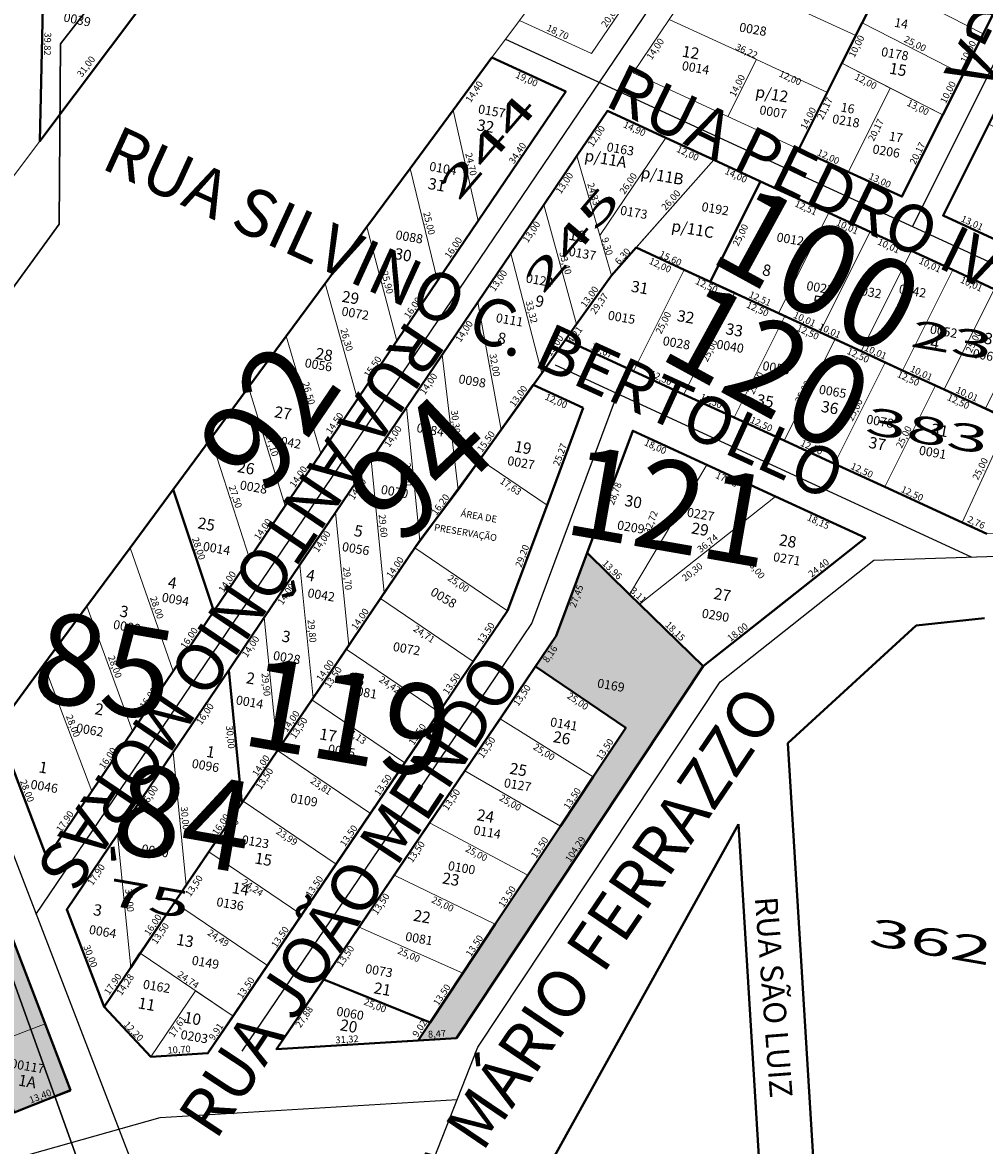
# Model space of a CAD drawing. Units: metres. Extents: x 344892 to 350832, y 7014574 to 7018779.
# Drawn here: x 348350 to 348562, y 7017091 to 7017338 of the extents above; entities that cross this region are included whole.
import ezdxf
from ezdxf.enums import TextEntityAlignment as Align

# ---------------------------------------------------------------- set-up
doc = ezdxf.new("R2010")
doc.units = ezdxf.units.M
doc.header["$MEASUREMENT"] = 0
doc.linetypes.add('CONTINUO', pattern=[0])
for name, color, linetype in [('DUIDAS', 131, 'Continuous'), ('POLIG_AREA_VERDE', 70, 'Continuous'), ('POLIG_BAIRRO', 50, 'Continuous'), ('POLIG_EIXO_RUA', 1, 'Continuous'), ('TEXTO2', 2, 'Continuous'), ('TG', 7, 'CONTINUO')]:
    doc.layers.add(name, color=color, linetype=linetype)
doc.layers.add('POLIG_LOTE', color=210, linetype='Continuous', lineweight=15)
doc.layers.add('POLIG_QUADRA', color=160, linetype='Continuous', lineweight=40)
doc.styles.add('ARIAL', font='arial.ttf')
doc.styles.add('DCADTXTSTYLE4', font='arial.ttf', dxfattribs={"height": 20})
doc.styles.add('ROMANS', font='ROMANS.SHX')
doc.styles.get("Standard").update_dxf_attribs({"font": 'times.ttf', "width": 2, "height": 6})

msp = doc.modelspace()

# ---------------------------------------------------------------- hatches: boundary and pattern name
at = {"layer": 'DUIDAS'}
msp.add_hatch(color=256, dxfattribs=at).paths.add_polyline_path([(348360.138, 7017102.743), (348346.716, 7017137.759), (348334.422, 7017169.832), (348324.855, 7017156.878), (348334.122, 7017132.895), (348347.659, 7017097.861)])
at = {"layer": 'POLIG_AREA_VERDE'}
h = msp.add_hatch(color=3, dxfattribs=at)
h.dxf.hatch_style = 2
h.paths.add_polyline_path([(348499.752, 7017196.268), (348485.668, 7017210.018), (348483.503, 7017212.131), (348474.142, 7017221.271), (348467.318, 7017202.982), (348462.742, 7017196.226), (348482.631, 7017182.7), (348475.44, 7017171.87), (348468.248, 7017161.041), (348461.057, 7017150.211), (348453.865, 7017139.381), (348446.674, 7017128.552), (348439.482, 7017117.722), (348436.835, 7017113.736), (348445.289, 7017114.253)])
h.paths.add_polyline_path([(348468.354, 7017195.148), (348494.976, 7017190.505), (348495.957, 7017196.135), (348469.335, 7017200.777)], flags=24)
h.paths.add_polyline_path([(348469.102, 7017200.304), (348486.283, 7017197.308), (348487.05, 7017201.706), (348469.869, 7017204.702)], flags=24)

# ---------------------------------------------------------------- linework, layer by layer
at = {"layer": 'POLIG_BAIRRO', "elevation": -1576.649}
for points in [[(347332.224, 7017082.416), (347539.895, 7017163.666), (347583.599, 7017051.962), (347667.413, 7017084.753), (347674.964, 7017092.898), (347806.048, 7016752.367), (347918.73, 7016796.454), (347984.304, 7016626.107), (348450.87, 7016808.637), (348458.328, 7016810.38), (348456.057, 7016824.046), (348310.757, 7017229.349), (348357.6, 7017293.803), (348357.896, 7017333.621), (348496.48, 7017511.319), (348455.842, 7017539.813), (348415.758, 7017580.484), (348380.822, 7017639.407), (348325.808, 7017754.622), (348141.625, 7017786.137), (347986.171, 7017726.037), (347710.988, 7017686.975), (347590.128, 7017666.535), (347450.066, 7017634.315)], [(348496.48, 7017511.319), (348357.896, 7017333.621), (348357.6, 7017293.803), (348310.757, 7017229.349), (348456.057, 7016824.046), (348458.328, 7016810.38), (348485.139, 7016740.459), (348490.234, 7016736.277), (348500.274, 7016693.728), (348521.555, 7016634.826), (348564.052, 7016650.363), (349102.581, 7016977.396), (348875.445, 7017179.642), (348839.734, 7017186.535), (349274.84, 7017558.723), (349147.998, 7017682.009), (348755.137, 7017530.146), (348692.161, 7017506.365), (348652.489, 7017506.548), (348496.48, 7017511.319)]]:
    msp.add_lwpolyline(points, dxfattribs=at)
at = {"layer": 'POLIG_EIXO_RUA', "elevation": -1576.649}
for points in [[(348394.168, 7016971.372), (348438.576, 7017083.295), (348449.98, 7017112.279), (348503.478, 7017192.84), (348537.353, 7017219.655), (348575.938, 7017220.948), (348655.107, 7017219.474), (348854.973, 7017268.94), (349234.351, 7017601.193)], [(348352.501, 7017141.55), (348578.218, 7017474.793)], [(348626.729, 7017454.809), (348545.882, 7017293.332)], [(348456.143, 7017334.652), (348603.57, 7017266.77)], [(348467.043, 7017262.742), (348559.041, 7017220.381)], [(348398.014, 7017111.362), (348453.974, 7017193.981), (348461.948, 7017205.753), (348480.84, 7017256.389)], [(348339.144, 7017176.226), (348406.288, 7017001.92)], [(346295.073, 7016295.272), (346601.832, 7016413.217), (346759.131, 7016476.375), (347450.312, 7016742.127), (347472.746, 7016753.431), (347646.822, 7016820.361), (347667.102, 7016828.159), (348190.444, 7017026.828), (348209.102, 7017034.031), (348351.206, 7017088.682), (348379.935, 7017096.732), (348445.439, 7017100.738)]]:
    msp.add_lwpolyline(points, dxfattribs=at)
at = {"layer": 'POLIG_LOTE', "elevation": -1576.649}
for points in [[(348539.67, 7017347.935), (348508.159, 7017362.444), (348500.201, 7017350.695), (348533.399, 7017335.41), (348534.817, 7017338.241), (348539.294, 7017347.184)], [(348353.369, 7017312.137), (348354.341, 7017355.019), (348354.341, 7017355.019), (348374.51, 7017340.244)], [(348566.021, 7017344.725), (348543.771, 7017356.126), (348539.294, 7017347.184), (348561.544, 7017335.783)], [(348485.239, 7017346.437), (348470.763, 7017354.449), (348459.176, 7017338.76), (348475.079, 7017331.437)], [(348527.128, 7017322.884), (348530.34, 7017329.299), (348533.399, 7017335.41), (348500.201, 7017350.695), (348492.244, 7017338.947), (348511.46, 7017330.099)], [(348561.544, 7017335.783), (348539.294, 7017347.184), (348534.817, 7017338.241), (348557.067, 7017326.841)], [(348505.189, 7017317.573), (348511.46, 7017330.099), (348492.244, 7017338.947), (348484.286, 7017327.198)], [(348557.067, 7017326.841), (348534.817, 7017338.241), (348530.34, 7017329.299), (348542.088, 7017323.28), (348552.59, 7017317.898)], [(348444.555, 7017318.961), (348453.109, 7017330.544), (348469.395, 7017323.045), (348450.104, 7017294.564)], [(348520.857, 7017310.359), (348527.128, 7017322.884), (348511.46, 7017330.099), (348505.189, 7017317.573)], [(348531.763, 7017305.338), (348541.02, 7017323.827), (348530.34, 7017329.299), (348520.857, 7017310.359)], [(348543.577, 7017299.898), (348552.59, 7017317.898), (348541.02, 7017323.827), (348531.763, 7017305.338)], [(348450.104, 7017294.564), (348444.555, 7017318.961), (348435.05, 7017306.09), (348441.131, 7017281.317)], [(348476.91, 7017291.345), (348491.491, 7017312.871), (348478.602, 7017318.806), (348471.872, 7017308.871)], [(348564.48, 7017290.273), (348574.363, 7017310.012), (348572.575, 7017310.908), (348562.739, 7017315.832), (348552.666, 7017295.713)], [(348479.463, 7017282.464), (348502.079, 7017307.996), (348491.491, 7017312.871), (348476.91, 7017291.345)], [(348479.463, 7017282.464), (348476.91, 7017291.345), (348471.872, 7017308.871), (348464.582, 7017298.107), (348471.782, 7017271.722)], [(348512.372, 7017303.257), (348501.281, 7017281.105), (348484.928, 7017288.635), (348502.079, 7017307.996)], [(348441.131, 7017281.317), (348435.05, 7017306.09), (348425.544, 7017293.219), (348432.158, 7017268.069)], [(348527.433, 7017296.322), (348516.342, 7017274.17), (348501.281, 7017281.105), (348512.372, 7017303.257)], [(348471.782, 7017271.722), (348464.582, 7017298.107), (348457.291, 7017287.344), (348464.094, 7017260.97)], [(348536.567, 7017292.117), (348525.476, 7017269.965), (348516.342, 7017274.17), (348527.433, 7017296.322)], [(348432.158, 7017268.069), (348425.544, 7017293.219), (348416.336, 7017280.751), (348423.466, 7017255.236)], [(348545.7, 7017287.911), (348534.609, 7017265.759), (348525.476, 7017269.965), (348536.567, 7017292.117)], [(348495.562, 7017283.738), (348484.364, 7017261.372), (348469.33, 7017268.294), (348471.782, 7017271.722), (348479.463, 7017282.464), (348484.928, 7017288.635)], [(348464.094, 7017260.97), (348457.291, 7017287.344), (348450.001, 7017276.581), (348455.117, 7017248.417)], [(348554.834, 7017283.706), (348543.743, 7017261.554), (348534.609, 7017265.759), (348545.7, 7017287.911)], [(348506.65, 7017278.633), (348495.451, 7017256.266), (348484.364, 7017261.372), (348495.562, 7017283.738)], [(348563.968, 7017279.5), (348552.877, 7017257.348), (348543.743, 7017261.554), (348554.834, 7017283.706)], [(348423.466, 7017255.236), (348416.336, 7017280.751), (348407.722, 7017269.087), (348415.334, 7017243.231)], [(348517.737, 7017273.528), (348506.539, 7017251.161), (348495.451, 7017256.266), (348506.65, 7017278.633)], [(348573.101, 7017275.294), (348567.556, 7017264.218), (348562.01, 7017253.143), (348552.877, 7017257.348), (348563.968, 7017279.5)], [(348455.117, 7017248.417), (348450.001, 7017276.581), (348442.15, 7017264.989), (348445.663, 7017235.196)], [(348528.825, 7017268.423), (348517.627, 7017246.056), (348506.539, 7017251.161), (348517.737, 7017273.528)], [(348415.334, 7017243.231), (348407.722, 7017269.087), (348399.405, 7017257.825), (348407.483, 7017231.64)], [(348539.913, 7017263.317), (348528.714, 7017240.951), (348517.627, 7017246.056), (348528.825, 7017268.423)], [(348437.208, 7017224.042), (348445.663, 7017235.196), (348442.15, 7017264.989), (348434.299, 7017253.398)], [(348551, 7017258.212), (348539.802, 7017235.845), (348528.714, 7017240.951), (348539.913, 7017263.317)], [(348465.283, 7017231.855), (348450.456, 7017241.898), (348455.117, 7017248.417), (348462.224, 7017258.355), (348473.272, 7017253.268)], [(348407.483, 7017231.64), (348399.405, 7017257.825), (348391.088, 7017246.563), (348399.632, 7017220.048)], [(348567.357, 7017250.68), (348556.901, 7017227.972), (348539.802, 7017235.845), (348551, 7017258.212)], [(348437.208, 7017224.042), (348434.299, 7017253.398), (348426.447, 7017241.807), (348429.357, 7017212.451)], [(348567.357, 7017250.68), (348556.901, 7017227.972), (348562.286, 7017225.493), (348575.89, 7017225.949), (348584.354, 7017242.854)], [(348399.632, 7017220.048), (348391.088, 7017246.563), (348382.771, 7017235.301), (348391.78, 7017208.457)], [(348483.503, 7017212.131), (348474.142, 7017221.271), (348484.202, 7017248.235), (348500.552, 7017240.707)], [(348429.357, 7017212.451), (348426.447, 7017241.807), (348418.596, 7017230.215), (348421.506, 7017200.859)], [(348465.283, 7017231.855), (348456.578, 7017208.523), (348436.094, 7017222.397), (348437.208, 7017224.042), (348445.663, 7017235.196), (348450.456, 7017241.898)], [(348485.668, 7017210.018), (348483.503, 7017212.131), (348500.552, 7017240.707), (348515.653, 7017233.754)], [(348391.78, 7017208.457), (348382.771, 7017235.301), (348373.266, 7017222.431), (348382.808, 7017195.21)], [(348421.506, 7017200.859), (348418.596, 7017230.215), (348410.745, 7017218.624), (348413.655, 7017189.268)], [(348382.808, 7017195.21), (348373.266, 7017222.431), (348363.761, 7017209.56), (348373.835, 7017181.962)], [(348456.578, 7017208.523), (348449.007, 7017197.345), (348428.523, 7017211.22), (348429.357, 7017212.451), (348436.094, 7017222.397)], [(348413.655, 7017189.268), (348410.745, 7017218.624), (348402.894, 7017207.033), (348405.803, 7017177.677)], [(348441.436, 7017186.168), (348420.952, 7017200.042), (348421.506, 7017200.859), (348428.523, 7017211.22), (348449.007, 7017197.345)], [(348363.761, 7017209.56), (348373.835, 7017181.962), (348364.862, 7017168.715), (348354.256, 7017196.69)], [(348405.803, 7017177.677), (348402.894, 7017207.033), (348395.043, 7017195.441), (348397.952, 7017166.085)], [(348433.865, 7017174.991), (348413.382, 7017188.865), (348413.655, 7017189.268), (348420.952, 7017200.042), (348441.436, 7017186.168)], [(348354.256, 7017196.69), (348364.862, 7017168.715), (348354.917, 7017154.033), (348343.927, 7017182.703)], [(348397.952, 7017166.085), (348395.043, 7017195.441), (348382.77, 7017177.322), (348385.679, 7017147.966)], [(348475.44, 7017171.87), (348454.951, 7017184.723), (348462.742, 7017196.226), (348482.631, 7017182.7)], [(348426.294, 7017163.813), (348405.811, 7017177.688), (348413.382, 7017188.865), (348433.865, 7017174.991)], [(348468.248, 7017161.041), (348447.16, 7017173.221), (348454.951, 7017184.723), (348475.44, 7017171.87)], [(348385.679, 7017147.966), (348382.77, 7017177.322), (348370.497, 7017159.203), (348373.407, 7017129.847)], [(348418.724, 7017152.636), (348398.24, 7017166.51), (348405.811, 7017177.688), (348426.294, 7017163.813)], [(348468.248, 7017161.041), (348461.057, 7017150.211), (348439.369, 7017161.719), (348447.16, 7017173.221)], [(348418.724, 7017152.636), (348411.153, 7017141.459), (348390.669, 7017155.333), (348398.24, 7017166.51)], [(348461.057, 7017150.211), (348453.865, 7017139.381), (348431.578, 7017150.217), (348439.369, 7017161.719)], [(348373.407, 7017129.847), (348370.497, 7017159.203), (348359.282, 7017142.645), (348367.519, 7017121.155)], [(348411.153, 7017141.459), (348403.582, 7017130.281), (348383.098, 7017144.156), (348385.679, 7017147.966), (348390.669, 7017155.333)], [(348446.674, 7017128.552), (348423.787, 7017138.714), (348431.578, 7017150.217), (348453.865, 7017139.381)], [(348403.582, 7017130.281), (348396.011, 7017119.104), (348375.528, 7017132.978), (348383.098, 7017144.156)], [(348439.482, 7017117.722), (348415.997, 7017127.212), (348423.787, 7017138.714), (348446.674, 7017128.552)], [(348390.454, 7017110.899), (348396.011, 7017119.104), (348387.732, 7017124.712), (348377.854, 7017110.128)]]:
    msp.add_lwpolyline(points, close=True, dxfattribs=at)
for points in [[(348298.074, 7017238.62), (348353.369, 7017312.137), (348376.767, 7017343.244)], [(348459.176, 7017338.76), (348453.109, 7017330.544), (348444.555, 7017318.961), (348435.05, 7017306.09), (348425.544, 7017293.219), (348416.336, 7017280.751), (348407.722, 7017269.087), (348399.405, 7017257.825), (348391.088, 7017246.563), (348382.771, 7017235.301), (348373.266, 7017222.431), (348363.761, 7017209.56), (348354.256, 7017196.69), (348343.927, 7017182.703)], [(348334.126, 7017132.897), (348343.072, 7017147.264), (348354.505, 7017117.438), (348341.993, 7017112.642), (348334.216, 7017132.931)], [(348341.993, 7017112.642), (348354.505, 7017117.438), (348360.171, 7017102.657), (348347.672, 7017097.827), (348341.953, 7017112.627)]]:
    msp.add_lwpolyline(points, dxfattribs=at)
at = {"layer": 'POLIG_QUADRA'}
for p, q in [((348535.54, 7017224.597, -1576.649), (348499.752, 7017196.268, -1576.649)), ((348499.752, 7017196.268, -1576.649), (348445.289, 7017114.253, -1576.649)), ((348512.779, 7017075.276, -750.701), (348507.488, 7017161.436, -750.701)), ((348405.574, 7017111.824, -1576.649), (348445.289, 7017114.253, -1576.649))]:
    msp.add_line(p, q, dxfattribs=at)
at = {"layer": 'POLIG_QUADRA', "elevation": -1576.649}
for points in [[(348409.243, 7017386.423), (348400.211, 7017374.415), (348392.396, 7017364.024), (348384.581, 7017353.634), (348376.767, 7017343.244), (348353.369, 7017312.137), (348354.341, 7017355.019), (348356.598, 7017358.02), (348364.413, 7017368.41), (348372.227, 7017378.8), (348380.042, 7017389.19), (348393.267, 7017406.773)], [(348599.924, 7017273.953), (348609.236, 7017292.552), (348620.429, 7017314.907), (348610.593, 7017319.831), (348601.651, 7017324.308), (348592.709, 7017328.785), (348583.767, 7017333.262), (348573.931, 7017338.187), (348562.739, 7017315.832), (348552.666, 7017295.713), (348564.48, 7017290.273), (348576.295, 7017284.833), (348588.11, 7017279.393)], [(348391.78, 7017208.457), (348399.632, 7017220.048), (348407.483, 7017231.64), (348415.334, 7017243.231), (348423.466, 7017255.236), (348432.158, 7017268.069), (348441.131, 7017281.317), (348450.104, 7017294.564), (348469.395, 7017323.045), (348453.109, 7017330.544), (348444.555, 7017318.961), (348435.05, 7017306.09), (348425.544, 7017293.219), (348416.336, 7017280.751), (348407.722, 7017269.087), (348399.405, 7017257.825), (348391.088, 7017246.563), (348382.771, 7017235.301)], [(348512.372, 7017303.257), (348501.281, 7017281.105), (348495.562, 7017283.738), (348484.928, 7017288.635), (348479.463, 7017282.464), (348471.782, 7017271.722), (348464.094, 7017260.97), (348455.117, 7017248.417), (348445.663, 7017235.196), (348437.208, 7017224.042), (348429.357, 7017212.451), (348421.506, 7017200.859), (348421.506, 7017200.859), (348405.803, 7017177.677), (348397.952, 7017166.085), (348395.043, 7017195.441), (348402.894, 7017207.033), (348410.745, 7017218.624), (348418.596, 7017230.215), (348426.447, 7017241.807), (348434.299, 7017253.398), (348442.15, 7017264.989), (348450.001, 7017276.581), (348457.291, 7017287.344), (348464.582, 7017298.107), (348471.872, 7017308.871), (348478.602, 7017318.806), (348491.491, 7017312.871), (348502.079, 7017307.996)], [(348584.354, 7017242.854), (348562.01, 7017253.143), (348552.877, 7017257.348), (348543.743, 7017261.554), (348534.609, 7017265.759), (348525.476, 7017269.965), (348516.342, 7017274.17), (348501.281, 7017281.105), (348512.372, 7017303.257), (348527.433, 7017296.322), (348536.567, 7017292.117), (348545.7, 7017287.911), (348554.834, 7017283.706), (348563.968, 7017279.5), (348573.101, 7017275.294), (348595.445, 7017265.006), (348589.9, 7017253.93)], [(348473.272, 7017253.268), (348465.283, 7017231.855), (348456.578, 7017208.523), (348449.007, 7017197.345), (348441.436, 7017186.168), (348426.294, 7017163.813), (348418.724, 7017152.636), (348411.153, 7017141.459), (348403.582, 7017130.281), (348396.011, 7017119.104), (348390.454, 7017110.899), (348377.854, 7017110.128), (348367.519, 7017121.155), (348373.407, 7017129.847), (348375.528, 7017132.978), (348383.098, 7017144.156), (348390.669, 7017155.333), (348398.24, 7017166.51), (348405.811, 7017177.688), (348413.382, 7017188.865), (348436.094, 7017222.397), (348450.456, 7017241.898), (348462.224, 7017258.355)], [(348445.289, 7017114.253), (348436.835, 7017113.736), (348405.574, 7017111.824), (348415.997, 7017127.212), (348423.787, 7017138.714), (348431.578, 7017150.217), (348439.369, 7017161.719), (348447.16, 7017173.221), (348454.951, 7017184.723), (348462.742, 7017196.226), (348467.318, 7017202.982), (348474.142, 7017221.271), (348484.202, 7017248.235), (348495.102, 7017243.216), (348515.653, 7017233.754), (348535.54, 7017224.597), (348516.408, 7017209.453), (348499.752, 7017196.268)], [(348391.78, 7017208.457), (348382.771, 7017235.301), (348373.266, 7017222.431), (348363.761, 7017209.56), (348354.256, 7017196.69), (348343.927, 7017182.703), (348354.917, 7017154.033), (348364.862, 7017168.715), (348373.835, 7017181.962), (348382.808, 7017195.21), (348391.78, 7017208.457)], [(348445.289, 7017114.253), (348436.835, 7017113.736), (348439.482, 7017117.722), (348446.674, 7017128.552), (348453.865, 7017139.381), (348461.057, 7017150.211), (348468.248, 7017161.041), (348475.44, 7017171.87), (348482.631, 7017182.7), (348462.742, 7017196.226), (348467.318, 7017202.982), (348474.142, 7017221.271), (348483.503, 7017212.131), (348485.668, 7017210.018), (348499.752, 7017196.268)], [(348474.142, 7017221.271), (348483.503, 7017212.131), (348485.668, 7017210.018), (348499.752, 7017196.268), (348445.289, 7017114.253), (348436.835, 7017113.736), (348439.482, 7017117.722), (348446.674, 7017128.552), (348453.865, 7017139.381), (348461.057, 7017150.211), (348468.248, 7017161.041), (348475.44, 7017171.87), (348482.631, 7017182.7), (348462.742, 7017196.226), (348467.318, 7017202.982)], [(348397.952, 7017166.085), (348395.043, 7017195.441), (348382.77, 7017177.322), (348370.497, 7017159.203), (348359.282, 7017142.645), (348367.519, 7017121.155), (348373.407, 7017129.847), (348385.679, 7017147.966)], [(348360.138, 7017102.743), (348346.716, 7017137.759), (348334.422, 7017169.832), (348324.855, 7017156.878), (348334.122, 7017132.895), (348347.659, 7017097.861)], [(348439.482, 7017117.722), (348436.835, 7017113.736), (348405.574, 7017111.824), (348415.997, 7017127.212)]]:
    msp.add_lwpolyline(points, close=True, dxfattribs=at)
at = {"layer": 'POLIG_QUADRA'}
for points, elevation in [([(348539.294, 7017347.184), (348534.817, 7017338.241), (348530.34, 7017329.299), (348520.857, 7017310.359), (348532.853, 7017304.835), (348543.577, 7017299.898), (348552.59, 7017317.898), (348557.067, 7017326.841), (348561.544, 7017335.783), (348566.021, 7017344.725)], -1576.649), ([(348567.357, 7017250.68), (348552.877, 7017257.348), (348551, 7017258.212), (348543.743, 7017261.554), (348539.913, 7017263.317), (348534.609, 7017265.759), (348528.825, 7017268.423), (348525.476, 7017269.965), (348517.737, 7017273.528), (348516.342, 7017274.17), (348507.208, 7017278.376), (348506.65, 7017278.633), (348495.562, 7017283.738), (348484.928, 7017288.635), (348479.463, 7017282.464), (348471.782, 7017271.722), (348469.33, 7017268.294), (348484.364, 7017261.372), (348495.451, 7017256.266), (348506.539, 7017251.161), (348517.627, 7017246.056), (348528.714, 7017240.951), (348539.802, 7017235.845), (348556.901, 7017227.972), (348562.286, 7017225.493)], -1576.649), ([(348546.71, 7017205.309), (348561.802, 7017206.923)], -750.701), ([(348546.71, 7017205.309), (348561.802, 7017206.923)], -1576.649), ([(348524.757, 7017076.012), (348518.414, 7017179.3), (348546.71, 7017205.309)], -750.701), ([(348457.884, 7017071.884), (348507.488, 7017161.436)], -750.701)]:
    msp.add_lwpolyline(points, dxfattribs=dict(at, elevation=elevation))
for points in [[(348515.653, 7017233.754, -1576.649), (348535.54, 7017224.597, -1576.649)], [(348499.752, 7017196.268, -1576.649), (348535.54, 7017224.597, -1576.649)], [(348405.574, 7017111.824, -1576.649), (348467.318, 7017202.982, -1576.649)], [(348445.289, 7017114.253, -1576.649), (348499.752, 7017196.268, -1576.649)], [(348441.485, 7017186.241, -1576.649), (348390.454, 7017110.899, -1576.649)], [(348390.454, 7017110.899, -1576.649), (348377.854, 7017110.128, -1576.649)]]:
    msp.add_polyline3d(points, dxfattribs=at)
at = {"layer": 'TG', "color": 0, "linetype": 'CONTINUO'}
for p, q in [((348441.485, 7017186.241, -1576.649), (348390.454, 7017110.899, -1576.649)), ((348390.454, 7017110.899, -1576.649), (348377.854, 7017110.128, -1576.649))]:
    msp.add_line(p, q, dxfattribs=at)
at = {"layer": 'TG'}
msp.add_line((348347.659, 7017097.861, -1576.649), (348360.171, 7017102.657, -1576.649), dxfattribs=at)

# ---------------------------------------------------------------- texts
at = {"layer": 'TEXTO2', "color": 250, "style": 'ARIAL'}
msp.add_text('BAIRRO BELA VISTA', height=20, rotation=21.1084, dxfattribs=at).set_placement((348525.63, 7017023.639, -1576.649))
at = {"layer": 'TG', "lineweight": 0}
for s, rotation, p in [('RUA SAUL PULGA', 243.40405, (348604.469, 7017430.532, -1576.649)), ('RUA PEDRO IVO CAMPOS', 334.1084, (348477.581, 7017320.115, -1576.649)), ('RUA SILVINO C. BERTOLLO', 335.43962, (348366.477, 7017306.288, -1576.649)), ('RUA ANTÔNIO MORÁS', 235.88887, (348434.542, 7017273.121, -1576.649)), ('RUA JOÃO MENDO', 56.52844, (348392.159, 7017091.457, -1576.649)), ('RUA MÁRIO FERRAZZO', 55.87543, (348433.393, 7017062.894, -1576.649))]:
    msp.add_text(s, height=10.5, rotation=rotation, dxfattribs=at).set_placement(p)
at = {"layer": 'TG', "style": 'ROMANS'}
for s, height, rotation, p in [('0039', 2, 348.44804, (348358.441, 7017338.561, -1576.649)), ('0028', 2, 350.1084, (348507.566, 7017336.329, -1576.649)), ('14', 2, 350.1084, (348541.776, 7017337.377, -1576.649)), ('12', 2.5, 350.1084, (348494.909, 7017330.783, -1576.649)), ('0178', 2, 350.1084, (348538.879, 7017330.926, -1576.649)), ('0014', 2, 350.1084, (348494.914, 7017327.837, -1576.649)), ('15', 2.5, 350.1084, (348540.645, 7017327.04, -1576.649)), ('p/12', 2.5, 350.1084, (348511.123, 7017321.864, -1576.649)), ('0157', 2, 350.1084, (348449.941, 7017318.284, -1576.649)), ('16', 2, 350.1084, (348529.965, 7017318.678, -1576.649)), ('0007', 2, 350.1084, (348512.017, 7017318.09, -1576.649)), ('0218', 2, 350.1084, (348528.085, 7017316.112, -1576.649)), ('32', 2.5, 350.1084, (348449.638, 7017314.547, -1576.649)), ('17', 2, 350.1084, (348540.603, 7017312.3, -1576.649)), ('0163', 2, 350.1084, (348478.304, 7017309.926, -1576.649)), ('0206', 2, 350.1084, (348536.978, 7017309.452, -1576.649)), ('p/11A', 2.5, 350.1084, (348473.415, 7017307.802, -1576.649)), ('0104', 2, 350.1084, (348439.173, 7017305.628, -1576.649)), ('p/11B', 2.5, 350.1084, (348485.826, 7017304.051, -1576.649)), ('31', 2.5, 350.1084, (348438.857, 7017301.607, -1576.649)), ('0192', 2, 350.1084, (348499.25, 7017296.74, -1576.649)), ('0173', 2, 350.1084, (348481.284, 7017295.938, -1576.649)), ('p/11C', 2.5, 350.1084, (348492.592, 7017292.297, -1576.649)), ('0088', 2, 350.1084, (348431.733, 7017290.53, -1576.649)), ('10', 2.5, 350.1084, (348469.879, 7017290.398, -1576.649)), ('0012', 2, 350.1084, (348515.804, 7017290.037, -1576.649)), ('30', 2.5, 350.1084, (348431.437, 7017286.149, -1576.649)), ('0137', 2, 350.1084, (348469.947, 7017286.864, -1576.649)), ('8', 2.5, 350.1084, (348512.619, 7017282.584, -1576.649)), ('0124', 2, 350.1084, (348460.496, 7017280.968, -1576.649)), ('31', 2.5, 350.1084, (348483.674, 7017278.938, -1576.649)), ('0022', 2, 350.1084, (348522.387, 7017279.325, -1576.649)), ('29', 2.5, 350.1084, (348419.846, 7017276.707, -1576.649)), ('9', 2.5, 350.1084, (348462.523, 7017275.728, -1576.649)), ('5', 2.5, 350.1084, (348523.681, 7017275.727, -1576.649)), ('0032', 2, 350.1084, (348532.935, 7017278.439, -1576.649)), ('0042', 2, 350.1084, (348542.782, 7017278.603, -1576.649)), ('6', 2.5, 350.1084, (348531.649, 7017274.59, -1576.649)), ('0072', 2, 350.1084, (348419.812, 7017273.675, -1576.649)), ('0111', 2, 350.1084, (348453.863, 7017272.23, -1576.649)), ('0015', 2, 350.1084, (348478.579, 7017272.783, -1576.649)), ('32', 2.5, 350.1084, (348493.81, 7017272.465, -1576.649)), ('5', 2.5, 350.1084, (348541.394, 7017272.138, -1576.649)), ('33', 2.5, 350.1084, (348504.541, 7017269.566, -1576.649)), ('0052', 2, 350.1084, (348549.649, 7017269.709, -1576.649)), ('8', 2.5, 350.1084, (348454.164, 7017267.561, -1576.649)), ('0028', 2, 350.1084, (348490.684, 7017267.149, -1576.649)), ('0040', 2, 350.1084, (348502.531, 7017266.399, -1576.649)), ('4', 2.5, 350.1084, (348549.689, 7017266.424, -1576.649)), ('3', 2.5, 350.1084, (348561.554, 7017267.493, -1576.649)), ('28', 2.5, 350.1084, (348414.015, 7017264.129, -1576.649)), ('0062', 2, 350.1084, (348559.066, 7017264.36, -1576.649)), ('0056', 2, 350.1084, (348411.685, 7017262.289, -1576.649)), ('0053', 2, 350.1084, (348512.688, 7017261.659, -1576.649)), ('0098', 2, 350.1084, (348445.628, 7017258.743, -1576.649)), ('0065', 2, 350.1084, (348525.156, 7017256.44, -1576.649)), ('35', 2.5, 350.1084, (348511.334, 7017253.918, -1576.649)), ('27', 2.5, 350.1084, (348404.961, 7017251.249, -1576.649)), ('36', 2.5, 350.1084, (348525.599, 7017252.442, -1576.649)), ('0078', 2, 350.1084, (348535.609, 7017249.845, -1576.649)), ('0084', 2, 350.1084, (348436.372, 7017247.973, -1576.649)), ('31', 2.5, 350.1084, (348549.825, 7017247.437, -1576.649)), ('0042', 2, 350.1084, (348404.866, 7017245.266, -1576.649)), ('6', 2.5, 350.1084, (348438.185, 7017244.447, -1576.649)), ('19', 2.5, 350.1084, (348457.887, 7017243.637, -1576.649)), ('37', 2.5, 350.1084, (348536.087, 7017244.497, -1576.649)), ('0091', 2, 350.1084, (348547.222, 7017242.998, -1576.649)), ('26', 2.5, 350.1084, (348396.766, 7017239.147, -1576.649)), ('0027', 2, 350.1084, (348456.397, 7017240.708, -1576.649)), ('0028', 2, 350.1084, (348397.373, 7017235.33, -1576.649)), ('0070', 2, 350.1084, (348428.498, 7017234.355, -1576.649)), ('30', 2.5, 350.1084, (348482.239, 7017231.694, -1576.649)), ('ÁREA DE ', 1.5, 350.1084, (348446.141, 7017229.323, -1576.649)), ('0227', 2, 350.1084, (348496.03, 7017229.325, -1576.649)), ('25', 2.5, 350.1084, (348388.04, 7017226.732, -1576.649)), ('5', 2.5, 350.1084, (348422.54, 7017225.059, -1576.649)), ('PRESERVAÇÃO', 1.5, 350.1084, (348440.27, 7017226.247, -1576.649)), ('0209', 2, 350.1084, (348480.62, 7017226.51, -1576.649)), ('29', 2.5, 350.1084, (348496.98, 7017225.611, -1576.649)), ('0014', 2, 350.1084, (348389.22, 7017221.815, -1576.649)), ('0056', 2, 350.1084, (348419.922, 7017221.749, -1576.649)), ('28', 2.5, 350.1084, (348516.335, 7017223.004, -1576.649)), ('0271', 2, 350.1084, (348515.049, 7017219.51, -1576.649)), ('4', 2.5, 350.1084, (348411.984, 7017215.269, -1576.649)), ('4', 2.5, 350.1084, (348381.461, 7017213.621, -1576.649)), ('0094', 2, 350.1084, (348380.141, 7017210.566, -1576.649)), ('0042', 2, 350.1084, (348412.301, 7017211.56, -1576.649)), ('0058', 2, 329.09687, (348439.351, 7017212.115, -1576.649)), ('27', 2.5, 350.1084, (348501.897, 7017211.169, -1576.649)), ('3', 2.5, 350.1084, (348370.826, 7017207.285, -1576.649)), ('0290', 2, 350.1084, (348499.306, 7017207.049, -1576.649)), ('0088', 2, 350.1084, (348369.416, 7017204.57, -1576.649)), ('3', 2.5, 350.1084, (348406.588, 7017201.776, -1576.649)), ('0072', 2, 350.1084, (348431.155, 7017199.694, -1576.649)), ('0028', 2, 350.1084, (348404.704, 7017197.735, -1576.649)), ('2', 2.5, 350.1084, (348398.73, 7017192.571, -1576.649)), ('18', 2.5, 350.1084, (348421.064, 7017192.584, -1576.649)), ('0081', 2, 350.1084, (348421.618, 7017190.11, -1576.649)), ('0169', 2, 350.1084, (348476.229, 7017191.623, -1576.649)), ('0014', 2, 350.1084, (348396.506, 7017187.923, -1576.649)), ('2', 2.5, 350.1084, (348365.34, 7017185.735, -1576.649)), ('0141', 2, 350.1084, (348465.846, 7017183.078, -1576.649)), ('0062', 2, 350.1084, (348361.243, 7017181.771, -1576.649)), ('17', 2.5, 350.1084, (348414.892, 7017180.201, -1576.649)), ('26', 2.5, 350.1084, (348466.466, 7017179.579, -1576.649)), ('0095', 2, 350.1084, (348416.809, 7017177.126, -1576.649)), ('1', 2.5, 350.1084, (348389.906, 7017176.325, -1576.649)), ('1', 2.5, 350.1084, (348352.97, 7017172.906, -1576.649)), ('0096', 2, 350.1084, (348386.765, 7017173.91, -1576.649)), ('25', 2.5, 350.1084, (348456.874, 7017172.599, -1576.649)), ('0127', 2, 350.1084, (348455.643, 7017169.646, -1576.649)), ('0046', 2, 350.1084, (348351.192, 7017169.315, -1576.649)), ('0109', 2, 350.1084, (348408.5, 7017166.307, -1576.649)), ('24', 2.5, 350.1084, (348449.643, 7017162.352, -1576.649)), ('0114', 2, 350.1084, (348448.923, 7017159.227, -1576.649)), ('0080', 2, 350.1084, (348375.646, 7017155.095, -1576.649)), ('0123', 2, 350.1084, (348397.762, 7017157.109, -1576.649)), ('15', 2.5, 350.1084, (348400.627, 7017152.81, -1576.649)), ('0100', 2, 350.1084, (348443.289, 7017151.359, -1576.649)), ('23', 2.5, 350.1084, (348441.999, 7017148.402, -1576.649)), ('14', 2.5, 350.1084, (348395.579, 7017146.275, -1576.649)), ('0136', 2, 350.1084, (348392.197, 7017143.398, -1576.649)), ('RUA SÃO LUIZ', 5, 274.37203, (348511.111, 7017145.273, -750.701)), ('3', 2.5, 350.1084, (348364.983, 7017141.431, -1576.649)), ('22', 2.5, 350.1084, (348435.619, 7017140.163, -1576.649)), ('0064', 2, 350.1084, (348364.087, 7017137.284, -1576.649)), ('13', 2.5, 350.1084, (348383.338, 7017134.867, -1576.649)), ('0081', 2, 350.1084, (348433.883, 7017135.749, -1576.649)), ('0149', 2, 350.1084, (348386.755, 7017130.493, -1576.649)), ('0073', 2, 350.1084, (348425.041, 7017128.656, -1576.649)), ('0162', 2, 350.1084, (348375.992, 7017125.202, -1576.649)), ('21', 2.5, 350.1084, (348426.884, 7017124.166, -1576.649)), ('11', 2.5, 350.1084, (348374.857, 7017120.853, -1576.649)), ('10', 2.5, 350.1084, (348384.971, 7017117.686, -1576.649)), ('0060', 2, 350.1084, (348418.679, 7017119.236, -1576.649)), ('20', 2.5, 350.1084, (348419.456, 7017116.01, -1576.649)), ('0203', 2, 350.1084, (348384.3, 7017114.102, -1576.649)), ('00117', 2, 350.1084, (348346.732, 7017107.735, -1576.649)), ('1A', 2.5, 350.1084, (348348.423, 7017103.825, -1576.649))]:
    msp.add_text(s, height=height, rotation=rotation, dxfattribs=at).set_placement(p)
for s, rotation, p in [('20,00', 55.88887, (348480.159, 7017338.937, -1576.649)), ('18,70', 335.27651, (348467.128, 7017335.098, -1576.649)), ('39,82', 268.70195, (348353.855, 7017333.578, -1576.649)), ('25,00', 332.86949, (348545.942, 7017332.541, -1576.649)), ('10,00', 63.40405, (348559.306, 7017331.312, -1576.649)), ('14,40', 55.88887, (348450.22, 7017322.354, -1576.649)), ('14,00', 63.40405, (348508.324, 7017323.836, -1576.649)), ('12,00', 335.27651, (348518.426, 7017324.978, -1576.649)), ('12,00', 332.86949, (348535.058, 7017324.238, -1576.649)), ('10,00', 63.40405, (348554.828, 7017322.369, -1576.649)), ('13,00', 332.86949, (348546.578, 7017318.476, -1576.649)), ('14,00', 63.40405, (348523.992, 7017316.622, -1576.649)), ('34,40', 55.88887, (348459.749, 7017308.805, -1576.649)), ('20,17', 63.40405, (348548.084, 7017308.898, -1576.649)), ('24,70', 282.81372, (348447.329, 7017306.762, -1576.649)), ('12,00', 335.27651, (348526.855, 7017307.597, -1576.649)), ('24,33', 286.03804, (348474.391, 7017300.108, -1576.649)), ('26,00', 55.88887, (348484.201, 7017302.108, -1576.649)), ('13,00', 335.27651, (348538.215, 7017302.367, -1576.649)), ('26,00', 48.46626, (348493.504, 7017298.315, -1576.649)), ('25,00', 283.792, (348438.09, 7017293.703, -1576.649)), ('13,01', 335.27651, (348558.573, 7017292.993, -1576.649)), ('16,00', 55.88887, (348445.617, 7017287.94, -1576.649)), ('9,30', 286.03804, (348477.408, 7017288.589, -1576.649)), ('6,30', 48.46626, (348482.853, 7017285.916, -1576.649)), ('33,40', 285.26296, (348468.182, 7017284.915, -1576.649)), ('25,90', 284.73321, (348428.851, 7017280.644, -1576.649)), ('13,00', 54.43291, (348475.622, 7017277.093, -1576.649)), ('29,37', 54.43291, (348477.774, 7017275.587, -1576.649)), ('12,51', 335.27651, (348511.775, 7017276.273, -1576.649)), ('16,00', 55.88887, (348436.644, 7017274.693, -1576.649)), ('33,32', 284.46265, (348460.693, 7017274.157, -1576.649)), ('10,01', 335.27651, (348521.607, 7017271.746, -1576.649)), ('26,30', 285.61117, (348419.901, 7017267.994, -1576.649)), ('10,01', 335.27651, (348527.15, 7017269.194, -1576.649)), ('13,00', 54.43291, (348467.938, 7017266.346, -1576.649)), ('15,67', 335.27651, (348476.847, 7017264.833, -1576.649)), ('10,01', 335.27651, (348537.261, 7017264.538, -1576.649)), ('15,50', 55.88887, (348427.812, 7017261.653, -1576.649)), ('32,00', 280.29617, (348452.559, 7017262.499, -1576.649)), ('12,50', 335.27651, (348489.908, 7017258.819, -1576.649)), ('10,01', 335.27651, (348547.372, 7017259.883, -1576.649)), ('26,50', 286.40359, (348411.528, 7017256.159, -1576.649)), ('13,00', 54.43291, (348459.943, 7017255.19, -1576.649)), ('12,50', 335.27651, (348500.995, 7017253.714, -1576.649)), ('10,01', 335.27651, (348557.443, 7017255.245, -1576.649)), ('14,50', 55.88887, (348419.4, 7017249.234, -1576.649)), ('30,30', 276.72568, (348443.906, 7017250.093, -1576.649)), ('12,50', 335.27651, (348512.083, 7017248.609, -1576.649)), ('27,10', 287.14324, (348403.444, 7017244.732, -1576.649)), ('15,50', 54.43291, (348452.786, 7017245.158, -1576.649)), ('12,50', 335.27651, (348523.171, 7017243.503, -1576.649)), ('25,27', 69.53998, (348469.277, 7017242.562, -1576.649)), ('12,50', 335.27651, (348534.258, 7017238.398, -1576.649)), ('14,00', 55.88887, (348411.408, 7017237.435, -1576.649)), ('27,50', 287.85888, (348395.36, 7017233.306, -1576.649)), ('16,20', 54.43291, (348442.727, 7017231.253, -1576.649)), ('12,50', 335.27651, (348545.346, 7017233.293, -1576.649)), ('14,00', 55.88887, (348403.557, 7017225.844, -1576.649)), ('29,60', 275.66032, (348427.902, 7017227.129, -1576.649)), ('32,72', 69.5383, (348489.303, 7017227.674, -1576.649)), ('2,76', 335.27651, (348559.487, 7017226.906, -1576.649)), ('28,00', 288.55145, (348387.276, 7017221.879, -1576.649)), ('36,74', 38.36434, (348501.447, 7017222.458, -1576.649)), ('29,20', 69.53998, (348460.93, 7017220.189, -1576.649)), ('14,00', 55.88887, (348432.725, 7017217.424, -1576.649)), ('13,96', 315.6873, (348478.822, 7017216.701, -1576.649)), ('20,30', 38.36434, (348498.07, 7017216.144, -1576.649)), ('18,00', 308.36434, (348510.35, 7017217.107, -1576.649)), ('24,40', 38.36434, (348525.974, 7017217.025, -1576.649)), ('14,00', 55.88887, (348395.706, 7017214.253, -1576.649)), ('29,70', 275.66032, (348420.051, 7017215.537, -1576.649)), ('28,00', 289.31587, (348378.037, 7017208.82, -1576.649)), ('3,11', 315.6873, (348484.585, 7017211.075, -1576.649)), ('14,00', 55.88887, (348425.014, 7017206.039, -1576.649)), ('29,80', 275.66032, (348412.2, 7017203.946, -1576.649)), ('16,00', 55.88887, (348387.294, 7017201.833, -1576.649)), ('13,50', 55.88887, (348452.792, 7017202.934, -1576.649)), ('18,15', 315.6873, (348492.71, 7017203.143, -1576.649)), ('18,00', 38.36434, (348508.08, 7017202.86, -1576.649)), ('28,00', 290.05263, (348368.798, 7017195.761, -1576.649)), ('14,00', 55.88887, (348417.303, 7017194.655, -1576.649)), ('13,50', 55.88887, (348445.221, 7017191.757, -1576.649)), ('16,00', 55.88887, (348378.321, 7017188.586, -1576.649)), ('14,00', 55.88887, (348409.733, 7017183.478, -1576.649)), ('28,00', 290.76298, (348359.559, 7017182.702, -1576.649)), ('13,50', 55.88887, (348437.651, 7017180.579, -1576.649)), ('13,50', 56.4135, (348479.035, 7017177.285, -1576.649)), ('16,00', 55.88887, (348369.348, 7017175.339, -1576.649)), ('14,00', 55.88887, (348403.136, 7017173.688, -1576.649)), ('13,50', 55.88887, (348430.08, 7017169.402, -1576.649)), ('28,00', 290.97253, (348349.422, 7017168.368, -1576.649)), ('13,50', 56.4135, (348471.844, 7017166.455, -1576.649)), ('17,90', 55.88887, (348359.889, 7017161.374, -1576.649)), ('30,00', 275.66032, (348384.225, 7017162.644, -1576.649)), ('16,00', 55.88887, (348394.311, 7017160.709, -1576.649)), ('13,50', 55.88887, (348422.509, 7017158.225, -1576.649)), ('13,50', 56.4135, (348464.652, 7017155.626, -1576.649)), ('104,29', 56.4135, (348472.521, 7017155.261, -1576.649)), ('13,50', 55.88887, (348388.38, 7017147.161, -1576.649)), ('13,50', 55.88887, (348414.938, 7017147.047, -1576.649)), ('30,00', 275.66032, (348371.952, 7017144.525, -1576.649)), ('13,50', 56.4135, (348457.461, 7017144.796, -1576.649)), ('16,00', 55.88887, (348379.313, 7017138.567, -1576.649)), ('13,50', 55.88887, (348380.926, 7017136.652, -1576.649)), ('13,50', 55.88887, (348407.367, 7017135.87, -1576.649)), ('13,50', 56.4135, (348450.269, 7017133.966, -1576.649)), ('30,00', 290.97253, (348363.401, 7017131.9, -1576.649)), ('17,90', 55.88887, (348370.463, 7017125.501, -1576.649)), ('14,28', 55.88887, (348373.189, 7017125.37, -1576.649)), ('24,74', 325.88887, (348385.431, 7017126.117, -1576.649)), ('13,50', 55.88887, (348399.797, 7017124.693, -1576.649)), ('13,50', 56.4135, (348443.078, 7017123.137, -1576.649)), ('12,20', 313.49298, (348373.184, 7017114.943, -1576.649)), ('9,91', 55.88887, (348393.232, 7017115.002, -1576.649)), ('9,02', 56.4135, (348438.159, 7017115.729, -1576.649)), ('31,32', 3.50029, (348421.204, 7017112.78, -1576.649)), ('8,47', 3.50029, (348441.062, 7017113.995, -1576.649)), ('10,70', 3.50029, (348384.154, 7017110.514, -1576.649)), ('13,40', 21.36764, (348353.899, 7017100.302, -1576.649))]:
    msp.add_text(s, height=1.5, rotation=rotation, dxfattribs=at).set_placement(p, align=Align.BOTTOM_CENTER)
for s, rotation, p in [('10,00', 63.40405, (348532.899, 7017333.402, -1576.649)), ('14,00', 55.88887, (348488.541, 7017332.886, -1576.649)), ('36,22', 335.27651, (348509.624, 7017332.688, -1576.649)), ('31,00', 53.05165, (348362.958, 7017329.036, -1576.649)), ('19,00', 335.27651, (348461.113, 7017326.492, -1576.649)), ('21,17', 63.40405, (348525.896, 7017319.68, -1576.649)), ('12,00', 55.88887, (348475.513, 7017313.652, -1576.649)), ('14,90', 335.27651, (348484.907, 7017315.536, -1576.649)), ('20,17', 63.40405, (348537.163, 7017314.936, -1576.649)), ('12,00', 335.27651, (348496.645, 7017310.131, -1576.649)), ('14,00', 335.27651, (348507.298, 7017305.27, -1576.649)), ('13,00', 55.88887, (348468.503, 7017303.302, -1576.649)), ('12,51', 335.27651, (348522.727, 7017298.122, -1576.649)), ('13,00', 55.88887, (348461.213, 7017292.539, -1576.649)), ('25,00', 63.40405, (348507.272, 7017291.741, -1576.649)), ('10,01', 335.27651, (348531.86, 7017293.917, -1576.649)), ('10,01', 335.27651, (348540.994, 7017289.711, -1576.649)), ('12,00', 335.27651, (348490.555, 7017285.449, -1576.649)), ('15,60', 335.27651, (348492.84, 7017286.958, -1576.649)), ('10,01', 335.27651, (348550.128, 7017285.506, -1576.649)), ('13,00', 55.88887, (348453.922, 7017281.775, -1576.649)), ('12,50', 335.27651, (348500.804, 7017280.987, -1576.649)), ('10,01', 335.27651, (348559.261, 7017281.3, -1576.649)), ('12,50', 335.27651, (348512.054, 7017275.778, -1576.649)), ('25,00', 63.40405, (348490.261, 7017272.406, -1576.649)), ('14,00', 55.88887, (348446.351, 7017270.598, -1576.649)), ('4,21', 54.43291, (348470.827, 7017269.814, -1576.649)), ('12,50', 335.27651, (348523.142, 7017270.672, -1576.649)), ('25,00', 63.40405, (348500.475, 7017266.246, -1576.649)), ('25,00', 63.40405, (348558.72, 7017268.275, -1576.649)), ('12,50', 335.27651, (348534.23, 7017265.567, -1576.649)), ('14,00', 55.88887, (348438.5, 7017259.007, -1576.649)), ('25,00', 63.40405, (348510.671, 7017259.105, -1576.649)), ('12,50', 335.27651, (348545.317, 7017260.462, -1576.649)), ('25,00', 63.40405, (348521.055, 7017257.161, -1576.649)), ('12,00', 335.27651, (348467.608, 7017255.509, -1576.649)), ('12,50', 335.27651, (348556.366, 7017255.374, -1576.649)), ('25,00', 63.40405, (348532.519, 7017253.179, -1576.649)), ('14,00', 55.88887, (348430.649, 7017247.415, -1576.649)), ('25,00', 63.40405, (348543.331, 7017247.208, -1576.649)), ('18,00', 335.27651, (348489.512, 7017245.423, -1576.649)), ('29,50', 275.66032, (348435.422, 7017238.687, -1576.649)), ('25,00', 63.40405, (348560.179, 7017240.171, -1576.649)), ('17,83', 335.27651, (348505.238, 7017238.182, -1576.649)), ('14,00', 55.88887, (348422.798, 7017235.824, -1576.649)), ('17,63', 325.88887, (348457.682, 7017236.601, -1576.649)), ('28,78', 69.53998, (348479.484, 7017234.637, -1576.649)), ('18,15', 335.27651, (348525.457, 7017228.873, -1576.649)), ('14,00', 55.88887, (348414.947, 7017224.233, -1576.649)), ('25,00', 325.88887, (348446.149, 7017215.184, -1576.649)), ('14,00', 55.88887, (348407.095, 7017212.642, -1576.649)), ('27,45', 69.53998, (348471.042, 7017212.01, -1576.649)), ('24,71', 325.88887, (348438.578, 7017204.007, -1576.649)), ('14,00', 55.88887, (348399.244, 7017201.05, -1576.649)), ('8,16', 55.88887, (348465.306, 7017199.417, -1576.649)), ('29,90', 275.66032, (348404.017, 7017192.322, -1576.649)), ('13,50', 55.88887, (348417.443, 7017194.267, -1576.649)), ('24,42', 325.88887, (348431.007, 7017192.829, -1576.649)), ('13,50', 55.88887, (348459.122, 7017190.288, -1576.649)), ('25,00', 325.78204, (348472.499, 7017189.187, -1576.649)), ('16,00', 55.88887, (348389.182, 7017186.195, -1576.649)), ('13,50', 55.88887, (348409.872, 7017183.089, -1576.649)), ('30,00', 275.66032, (348396.166, 7017180.731, -1576.649)), ('24,13', 325.88887, (348423.436, 7017181.652, -1576.649)), ('13,50', 55.88887, (348451.332, 7017178.785, -1576.649)), ('25,00', 327.89846, (348465.018, 7017178.014, -1576.649)), ('13,50', 55.88887, (348402.301, 7017171.912, -1576.649)), ('23,81', 325.88887, (348415.866, 7017170.475, -1576.649)), ('16,00', 55.88887, (348376.909, 7017168.076, -1576.649)), ('13,50', 55.88887, (348443.541, 7017167.283, -1576.649)), ('25,00', 329.98877, (348457.537, 7017166.842, -1576.649)), ('13,50', 55.88887, (348394.731, 7017160.735, -1576.649)), ('23,99', 325.88887, (348408.295, 7017159.297, -1576.649)), ('13,50', 55.88887, (348435.75, 7017155.781, -1576.649)), ('25,00', 332.048, (348450.057, 7017155.67, -1576.649)), ('17,90', 55.88887, (348365.165, 7017150.737, -1576.649)), ('24,24', 325.88887, (348400.724, 7017148.12, -1576.649)), ('13,50', 55.88887, (348427.959, 7017144.279, -1576.649)), ('25,00', 334.07165, (348442.576, 7017144.499, -1576.649)), ('24,49', 325.88887, (348393.153, 7017136.943, -1576.649)), ('13,50', 55.88887, (348420.168, 7017132.776, -1576.649)), ('25,00', 336.05571, (348435.095, 7017133.328, -1576.649)), ('25,00', 337.99674, (348427.614, 7017122.158, -1576.649)), ('27,88', 55.88887, (348411.061, 7017119.331, -1576.649)), ('17,61', 55.88887, (348383.069, 7017117.233, -1576.649))]:
    msp.add_text(s, height=1.5, rotation=rotation, dxfattribs=at).set_placement(p, align=Align.TOP_CENTER)
at = {"layer": 'TG', "width": 2}
for s, rotation, p in [('244', 49.2435, (348445.625, 7017298.641, -1576.649)), ('245', 49.8522, (348464.324, 7017278.103, -1576.649)), ('230', 350.1084, (348545.161, 7017266.889, -1576.649)), ('383', 350.1084, (348535.235, 7017247.676, -1576.649)), ('75', 350.1084, (348367.96, 7017143.681, -1576.649)), ('362', 350.1084, (348535.995, 7017134.92, -1576.649))]:
    msp.add_text(s, height=6, rotation=rotation, dxfattribs=at).set_placement(p)
at = {"layer": 'TG', "style": 'DCADTXTSTYLE4'}
for s, rotation, p in [('100', 331.35347, (348525.216, 7017283.828, -1576.649)), ('120', 331.35347, (348514.107, 7017262.471, -1576.649)), ('92', 55.74868, (348403.78, 7017251.392, -1576.649)), ('94', 43.34342, (348437.17, 7017240.041, -1576.649)), ('121', 350.1084, (348492.517, 7017231.618, -1576.649)), ('85', 350.1084, (348367.576, 7017196.407, -1576.649)), ('119', 350.1084, (348421.388, 7017185.022, -1576.649)), ('84', 350.1084, (348385.174, 7017162.964, -1576.649))]:
    msp.add_text(s, height=20, rotation=rotation, dxfattribs=at).set_placement(p, align=Align.MIDDLE_CENTER)

doc.saveas('drawing.dxf')
